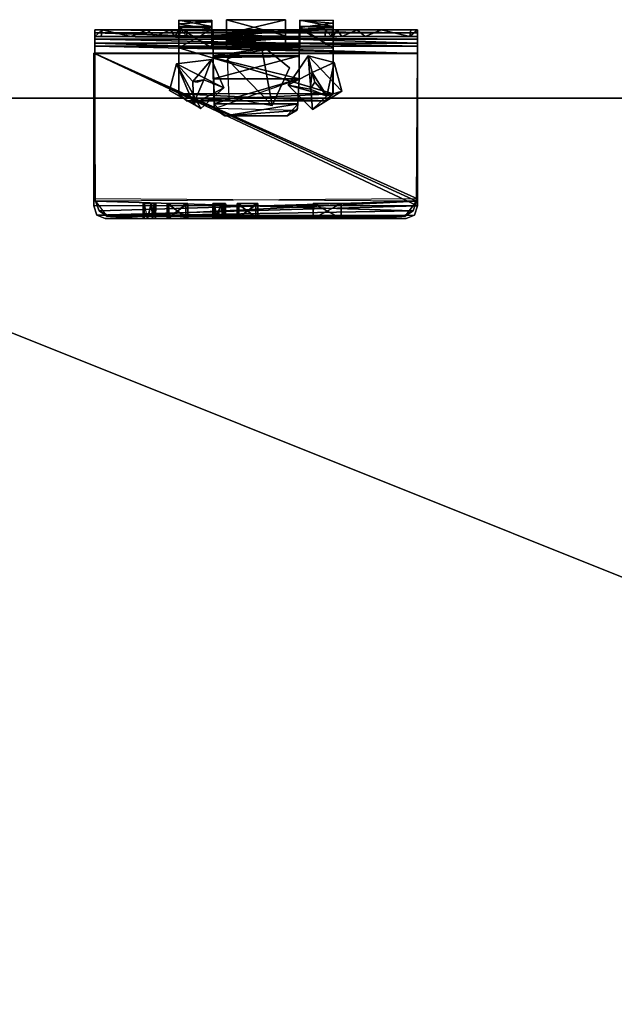
# Model space of a CAD drawing. Units: inches. Extents: x 90 to 776, y -1 to 262.
# Drawn here: x 727 to 737, y 102 to 118 of the extents above; entities that cross this region are included whole.
import ezdxf

# ---------------------------------------------------------------- set-up
doc = ezdxf.new("R2010")
doc.units = ezdxf.units.IN
doc.header["$MEASUREMENT"] = 0
for name, color, linetype, true_color in [('AFUPO-3-BRSN', 7, 'Continuous', 0xc1c2c4), ('AFUPO-3-ELPT', 7, 'Continuous', 0xc1c2c4), ('AFUPO-3-KNBK', 7, 'Continuous', 0x060606), ('AFUPO-3-MSBK', 7, 'Continuous', 0x060606), ('AFUTL-3-BTMT', 4, 'Continuous', 0x00ffff), ('AFUTL-3-EDWD', 7, 'Continuous', 0x804426), ('AFUTL-3-TPWD', 7, 'Continuous', 0x804426)]:
    doc.layers.add(name, color=color, linetype=linetype, true_color=true_color)
doc.layers.add('CET Default', color=7, linetype='Continuous')

# ---------------------------------------------------------------- blocks, each defined once
blk = doc.blocks.new('*C67')
at = {"layer": 'AFUPO-3-ELPT', "linetype": 'Continuous'}
mesh = blk.add_polyface(dxfattribs=at)
corners = [(-2.755, -2.774, 31.226), (-2.755, -2.774, 32.915), (-2.705, -2.934, 32.915), (-2.705, -2.934, 31.226), (-2.558, -2.987, 32.915), (-2.558, -2.987, 31.226), (2.551, -2.987, 31.226), (2.551, -2.987, 32.915), (2.695, -2.934, 32.915), (2.695, -2.934, 31.226), (2.743, -2.774, 32.915), (2.743, -2.774, 31.226), (2.743, -0.185, 32.915), (2.743, -0.185, 31.226), (-2.755, -0.185, 32.915), (-2.755, -0.185, 31.226), (-1.509, -2.737, 32.38), (-1.158, -2.737, 32.38), (-1.158, -2.987, 32.38), (-1.158, -2.987, 32.279), (-1.158, -2.737, 32.279), (-1.509, -2.737, 32.279), (-1.509, -2.987, 32.279), (-1.479, -2.737, 31.779), (-1.479, -2.737, 31.88), (-1.188, -2.737, 31.88), (-1.188, -2.737, 31.779), (-1.188, -2.987, 31.779), (-1.188, -2.987, 31.88), (-1.479, -2.987, 31.88), (-1.479, -2.987, 31.779), (-1.918, -2.987, 32.16), (-1.918, -2.737, 32.16), (-1.891, -2.737, 32.184), (-1.9, -2.987, 32.183), (-1.843, -2.987, 32.19), (-1.78, -2.737, 32.181), (-1.761, -2.987, 32.168), (-1.731, -2.737, 32.143), (-1.704, -2.987, 32.096), (-1.703, -2.737, 32.085), (-1.709, -2.987, 32.042), (-1.709, -2.737, 32.042), (-1.759, -2.987, 31.987), (-1.771, -2.737, 31.98), (-1.843, -2.987, 31.967), (-1.891, -2.737, 31.972), (-1.9, -2.987, 31.973), (-1.918, -2.987, 31.993), (-1.918, -2.737, 31.993), (-0.321, -2.987, 32.38), (-0.321, -2.737, 32.38), (0.031, -2.737, 32.38), (0.031, -2.987, 32.38), (0.031, -2.987, 32.279), (0.031, -2.737, 32.279), (-0.321, -2.737, 32.279), (-0.321, -2.987, 32.279), (-0.291, -2.737, 31.779), (-0.291, -2.737, 31.88), (0.001, -2.737, 31.88), (0.001, -2.737, 31.779), (0.001, -2.987, 31.779), (0.001, -2.987, 31.88), (-0.291, -2.987, 31.88), (-0.291, -2.987, 31.779), (-0.73, -2.987, 32.16), (-0.73, -2.737, 32.16), (-0.702, -2.737, 32.184), (-0.711, -2.987, 32.183), (-0.655, -2.987, 32.19), (-0.591, -2.737, 32.181), (-0.572, -2.987, 32.168), (-0.542, -2.737, 32.143), (-0.515, -2.987, 32.096), (-0.515, -2.737, 32.085), (-0.52, -2.987, 32.042), (-0.52, -2.737, 32.042), (-0.57, -2.987, 31.987), (-0.582, -2.737, 31.98), (-0.688, -2.987, 31.971), (-0.703, -2.737, 31.972), (-0.73, -2.987, 31.993), (-0.73, -2.737, 31.993), (0.973, -2.987, 32.34), (0.973, -2.737, 32.34), (1.446, -2.737, 32.34), (1.446, -2.987, 32.34), (1.446, -2.987, 32.143), (1.446, -2.737, 32.143), (0.973, -2.737, 32.143), (0.973, -2.987, 32.143), (0.973, -2.987, 32.001), (0.973, -2.737, 32.001), (1.446, -2.737, 32.001), (1.446, -2.987, 32.001), (1.446, -2.987, 31.804), (1.446, -2.737, 31.804), (0.973, -2.737, 31.804), (0.973, -2.987, 31.804), (-1.918, -2.987, 31.226), (-1.918, -2.987, 32.915), (1.446, -2.987, 31.226), (1.446, -2.987, 32.915), (0.973, -2.987, 32.915), (0.973, -2.987, 31.226), (0.031, -2.987, 31.226), (0.031, -2.987, 32.915), (-1.918, -2.987, 32.38), (0.031, -2.987, 31.779), (-1.918, -2.987, 31.779), (-1.153, -2.987, 32.279), (-1.183, -2.987, 31.88), (-0.724, -2.987, 31.88), (-0.724, -2.987, 32.279), (-1.509, -2.987, 32.38), (-0.73, -2.987, 32.38), (-0.73, -2.987, 31.779)]
mesh.append_faces([[corners[k] for k in face] for face in [(0, 1, 2, 0), (0, 2, 3, 0), (3, 2, 4, 3), (3, 4, 5, 3), (6, 7, 8, 6), (6, 8, 9, 6), (9, 8, 10, 9), (9, 10, 11, 9), (11, 10, 12, 11), (11, 12, 13, 11), (13, 12, 14, 13), (13, 14, 15, 13), (15, 14, 1, 15), (15, 1, 0, 15), (7, 4, 2, 7), (7, 2, 8, 7), (2, 8, 10, 2), (2, 10, 1, 2), (10, 1, 14, 10), (10, 14, 12, 10), (6, 5, 3, 6), (6, 3, 9, 6), (3, 9, 11, 3), (3, 11, 0, 3), (11, 0, 15, 11), (11, 15, 13, 11), (115, 16, 17, 115), (115, 17, 18, 115), (17, 18, 19, 17), (17, 19, 20, 17), (19, 20, 21, 19), (19, 21, 22, 19), (21, 22, 115, 21), (21, 115, 16, 21), (21, 16, 17, 21), (21, 17, 20, 21), (23, 24, 25, 23), (23, 25, 26, 23), (25, 26, 27, 25), (25, 27, 28, 25), (28, 25, 24, 28), (28, 24, 29, 28), (24, 29, 30, 24), (24, 30, 23, 24), (30, 23, 26, 30), (30, 26, 27, 30), (31, 32, 33, 31), (31, 33, 34, 31), (33, 34, 35, 33), (35, 33, 36, 35), (35, 36, 37, 35), (36, 37, 38, 36), (37, 38, 39, 37), (38, 39, 40, 38), (40, 39, 41, 40), (40, 41, 42, 40), (42, 41, 43, 42), (42, 43, 44, 42), (44, 43, 45, 44), (44, 45, 46, 44), (45, 46, 47, 45), (46, 47, 48, 46), (46, 48, 49, 46), (48, 49, 32, 48), (48, 32, 31, 48), (49, 32, 33, 49), (49, 33, 46, 49), (46, 33, 36, 46), (46, 36, 44, 46), (36, 44, 38, 36), (44, 38, 42, 44), (38, 42, 40, 38), (50, 51, 52, 50), (50, 52, 53, 50), (52, 53, 54, 52), (52, 54, 55, 52), (54, 55, 56, 54), (54, 56, 57, 54), (56, 57, 50, 56), (56, 50, 51, 56), (56, 51, 52, 56), (56, 52, 55, 56), (58, 59, 60, 58), (58, 60, 61, 58), (60, 61, 62, 60), (60, 62, 63, 60), (63, 60, 59, 63), (63, 59, 64, 63), (59, 64, 65, 59), (59, 65, 58, 59), (65, 58, 61, 65), (65, 61, 62, 65), (66, 67, 68, 66), (66, 68, 69, 66), (68, 69, 70, 68), (70, 68, 71, 70), (70, 71, 72, 70), (71, 72, 73, 71), (72, 73, 74, 72), (73, 74, 75, 73), (75, 74, 76, 75), (75, 76, 77, 75), (77, 76, 78, 77), (77, 78, 79, 77), (79, 78, 80, 79), (79, 80, 81, 79), (81, 80, 82, 81), (81, 82, 83, 81), (82, 83, 67, 82), (82, 67, 66, 82), (83, 67, 68, 83), (83, 68, 81, 83), (81, 68, 71, 81), (81, 71, 79, 81), (71, 79, 73, 71), (79, 73, 77, 79), (73, 77, 75, 73), (84, 85, 86, 84), (84, 86, 87, 84), (86, 87, 88, 86), (86, 88, 89, 86), (88, 89, 90, 88), (88, 90, 91, 88), (90, 91, 84, 90), (90, 84, 85, 90), (90, 85, 86, 90), (90, 86, 89, 90), (92, 93, 94, 92), (92, 94, 95, 92), (94, 95, 96, 94), (94, 96, 97, 94), (96, 97, 98, 96), (96, 98, 99, 96), (98, 99, 92, 98), (98, 92, 93, 98), (98, 93, 94, 98), (98, 94, 97, 98), (4, 5, 100, 4), (4, 100, 101, 4), (7, 6, 102, 7), (7, 102, 103, 7), (104, 105, 106, 104), (104, 106, 107, 104), (104, 103, 87, 104), (104, 87, 84, 104), (91, 88, 95, 91), (91, 95, 92, 91), (99, 96, 102, 99), (99, 102, 105, 99), (53, 107, 101, 53), (53, 101, 108, 53), (106, 109, 110, 106), (106, 110, 100, 106), (62, 109, 54, 62), (62, 54, 63, 62), (63, 64, 57, 63), (63, 57, 54, 63), (64, 28, 27, 64), (64, 27, 65, 64), (29, 22, 19, 29), (29, 19, 28, 29), (19, 57, 50, 19), (19, 50, 18, 19), (111, 112, 113, 111), (111, 113, 114, 111), (108, 31, 34, 108), (108, 34, 115, 108), (115, 34, 35, 115), (115, 35, 37, 115), (115, 37, 22, 115), (37, 39, 22, 37), (30, 47, 48, 30), (30, 48, 110, 30), (30, 45, 47, 30), (30, 43, 45, 30), (30, 29, 43, 30), (29, 41, 43, 29), (22, 41, 29, 22), (22, 39, 41, 22), (116, 66, 69, 116), (116, 69, 70, 116), (116, 70, 72, 116), (116, 72, 57, 116), (116, 57, 50, 116), (72, 74, 57, 72), (57, 74, 64, 57), (117, 80, 82, 117), (117, 78, 80, 117), (65, 78, 117, 65), (65, 64, 78, 65), (64, 76, 78, 64), (64, 74, 76, 64)]])
blk = doc.blocks.new('*C24')
at = {"layer": 'AFUPO-3-KNBK', "linetype": 'Continuous'}
mesh = blk.add_polyface(dxfattribs=at)
corners = [(-1.349, -0.366, 26.024), (-1, -0.677, 29.017), (0.888, -0.23, 26.034), (1, -0.676, 29.017), (-1.466, -0.815, 26.068), (-1.062, -1.046, 26.275), (-0.934, -1.125, 25.993), (-0.884, -0.634, 26.391), (-0.546, -0.772, 26.098), (-0.754, -0.292, 26.09), (-1.074, -0.662, 26.391), (1.461, -0.829, 26.025), (0.922, -0.797, 26.391), (0.963, -1.139, 26.019), (1.207, -0.908, 26.297), (0.547, -0.727, 26.082), (0.953, -0.514, 26.391), (1.331, -0.339, 26.115)]
mesh.append_faces([[corners[k] for k in face] for face in [(0, 6, 4, 0), (4, 5, 0, 4), (4, 6, 5, 4), (5, 7, 10, 5), (10, 7, 1, 10), (0, 8, 6, 0), (6, 8, 5, 6), (5, 8, 7, 5), (8, 9, 7, 8), (8, 0, 9, 8), (9, 10, 7, 9), (7, 10, 1, 7), (9, 0, 10, 9), (0, 5, 10, 0), (14, 12, 3, 14), (11, 13, 14, 11), (2, 13, 11, 2), (13, 15, 14, 13), (14, 15, 12, 14), (13, 2, 15, 13), (15, 2, 16, 15), (15, 16, 12, 15), (12, 16, 3, 12), (2, 17, 16, 2), (2, 11, 17, 2), (17, 14, 16, 17), (16, 14, 3, 16), (17, 11, 14, 17)]])
blk = doc.blocks.new('*C86')
at = {"layer": 'AFUPO-3-BRSN', "linetype": 'Continuous'}
mesh = blk.add_polyface(dxfattribs=at)
corners = [(-0.728, 0.097, 28.852), (0.734, 0.214, 28.852), (0.734, 0.097, 28.852), (0.734, 0.214, 30.399), (0.734, 0.097, 30.399), (0.734, 0.084, 30.148), (1.175, 0.097, 26.625), (-1.174, 0.097, 26.63), (1.282, 0.097, 26.752), (-1.303, 0.097, 28.852), (1.308, 0.097, 28.852), (1.308, 0.097, 31.421), (-1.303, 0.097, 30.399), (1.308, 0.097, 30.399), (-1.303, 0.097, 31.421), (1.457, 0.097, 31.855), (-1.717, 0.097, 32.167), (1.853, 0.097, 32.266), (2.615, 0.097, 32.468), (-2.122, 0.097, 32.384), (-2.628, 0.097, 32.461), (2.743, 0.097, 32.664), (1.179, 0.214, 26.63), (-1.303, 0.214, 28.852), (1.308, 0.214, 28.852), (1.308, 0.214, 31.421), (-1.303, 0.214, 31.421), (-1.303, 0.214, 30.399), (1.308, 0.214, 30.399), (1.38, 0.214, 31.709), (-1.452, 0.214, 31.855), (1.722, 0.214, 32.167), (-1.848, 0.214, 32.266), (-2.609, 0.214, 32.468), (2.127, 0.214, 32.384), (2.633, 0.214, 32.461), (2.743, 0.214, 32.662), (2.744, 0.161, 32.846), (-2.738, 0.161, 32.846), (-2.738, 0.214, 32.666), (0.748, 0.254, 27.116), (0.748, 0.224, 27.22), (0.748, 0.268, 27.482), (0.748, 0.371, 27.247), (1.31, 0.269, 27.491), (0.748, 0.379, 27.491), (1.31, 0.379, 27.483), (0.502, 0.384, 26.441), (0.502, 0.384, 26.563), (0.502, 0.11, 26.601), (0.502, 0.09, 26.463), (0.502, -0.014, 26.573), (-0.502, 0.385, 26.441), (0.748, -0.093, 27.092)]
mesh.append_faces([[corners[k] for k in face] for face in [(0, 1, 2, 0), (2, 1, 3, 2), (2, 3, 4, 2), (4, 5, 3, 4), (6, 7, 8, 6), (8, 7, 9, 8), (8, 9, 10, 8), (11, 12, 13, 11), (13, 2, 4, 13), (14, 11, 15, 14), (15, 16, 17, 15), (18, 19, 20, 18), (20, 18, 21, 20), (22, 23, 24, 22), (25, 26, 27, 25), (25, 27, 28, 25), (28, 1, 3, 28), (26, 25, 29, 26), (30, 29, 31, 30), (31, 30, 32, 31), (31, 33, 34, 31), (33, 35, 36, 33), (37, 38, 39, 37), (40, 41, 42, 40), (40, 42, 43, 40), (44, 42, 45, 44), (45, 46, 43, 45), (42, 43, 45, 42), (47, 48, 49, 47), (47, 49, 50, 47), (50, 49, 51, 50), (48, 47, 52, 48), (41, 40, 53, 41)]])
mesh = blk.add_polyface(dxfattribs=at)
corners = [(-2.738, 0.097, 32.664), (-2.738, 0.214, 32.666), (-2.609, 0.214, 32.468), (-2.628, 0.097, 32.461), (-2.122, 0.097, 32.384), (-1.848, 0.214, 32.266), (-1.717, 0.097, 32.167), (-1.452, 0.214, 31.855), (-1.375, 0.097, 31.709), (-1.303, 0.214, 31.421), (-1.303, 0.097, 31.421), (-1.303, 0.214, 28.852), (-1.303, 0.097, 28.852), (-1.277, 0.214, 26.752), (-1.174, 0.097, 26.63), (-1.17, 0.214, 26.625), (-0.728, 0.097, 30.399), (-1.303, 0.097, 30.399), (2.743, 0.097, 32.664), (2.743, 0.214, 32.662), (-2.738, 0.055, 32.813), (-2.738, 0.161, 32.846), (-1.31, 0.255, 27.243), (-0.748, 0.249, 27.229), (-0.748, -0.093, 27.213), (-0.748, 0.269, 27.491), (-1.31, 0.312, 27.137), (-0.748, 0.216, 27.101), (-1.31, -0.093, 27.092), (-0.748, 0.35, 27.181), (-1.31, 0.371, 27.247), (-0.748, 0.379, 27.483), (-1.31, 0.269, 27.491), (-1.31, 0.379, 27.491)]
mesh.append_faces([[corners[k] for k in face] for face in [(0, 1, 2, 0), (0, 2, 3, 0), (3, 2, 4, 3), (4, 2, 5, 4), (4, 5, 6, 4), (6, 5, 7, 6), (6, 7, 8, 6), (8, 7, 9, 8), (8, 9, 10, 8), (10, 9, 11, 10), (10, 11, 12, 10), (12, 11, 13, 12), (12, 13, 14, 12), (14, 13, 15, 14), (16, 12, 17, 16), (3, 18, 0, 3), (2, 19, 1, 2), (20, 21, 1, 20), (20, 1, 0, 20), (22, 23, 24, 22), (22, 25, 23, 22), (26, 27, 28, 26), (26, 29, 27, 26), (30, 29, 26, 30), (30, 31, 29, 30), (26, 22, 28, 26), (30, 22, 26, 30), (25, 32, 22, 25), (33, 31, 25, 33), (33, 25, 32, 33), (31, 30, 33, 31), (30, 33, 32, 30), (30, 32, 22, 30)]])
mesh = blk.add_polyface(dxfattribs=at)
corners = [(2.615, 0.097, 32.468), (2.633, 0.214, 32.461), (2.743, 0.214, 32.662), (2.743, 0.097, 32.664), (2.127, 0.214, 32.384), (1.853, 0.097, 32.266), (1.722, 0.214, 32.167), (1.457, 0.097, 31.855), (1.38, 0.214, 31.709), (1.308, 0.097, 31.421), (1.308, 0.214, 31.421), (1.308, 0.097, 28.852), (1.308, 0.214, 28.852), (1.282, 0.097, 26.752), (1.179, 0.214, 26.63), (1.175, 0.097, 26.625), (1.308, 0.097, 30.399), (0.734, 0.097, 28.852), (-2.122, 0.097, 32.384), (1.308, 0.214, 30.399), (0.734, 0.214, 28.852), (-2.609, 0.214, 32.468), (2.744, 0.055, 32.813), (-2.738, 0.097, 32.664), (2.744, -0.014, 32.992), (-2.738, 0.161, 32.846), (2.744, 0.161, 32.846), (-2.738, 0.214, 32.666), (2.744, -0.062, 32.9), (1.31, -0.093, 27.213), (1.31, 0.325, 27.159), (1.31, 0.249, 27.229), (1.31, 0.379, 27.483), (1.31, 0.269, 27.491), (0.748, 0.379, 27.491), (1.31, -0.093, 27.092), (0.748, 0.254, 27.116), (0.748, 0.371, 27.247), (0.748, 0.224, 27.22), (0.748, 0.268, 27.482)]
mesh.append_faces([[corners[k] for k in face] for face in [(0, 1, 2, 0), (0, 2, 3, 0), (0, 4, 1, 0), (5, 6, 4, 5), (5, 4, 0, 5), (7, 6, 5, 7), (7, 8, 6, 7), (9, 10, 8, 9), (9, 8, 7, 9), (11, 12, 10, 11), (11, 10, 9, 11), (13, 14, 12, 13), (13, 12, 11, 13), (15, 14, 13, 15), (16, 11, 17, 16), (5, 18, 0, 5), (19, 12, 20, 19), (4, 21, 1, 4), (22, 23, 3, 22), (24, 25, 26, 24), (26, 27, 2, 26), (3, 2, 26, 3), (3, 26, 22, 3), (26, 22, 28, 26), (29, 30, 31, 29), (31, 30, 32, 31), (31, 32, 33, 31), (33, 34, 32, 33), (35, 36, 30, 35), (30, 36, 37, 30), (30, 37, 32, 30), (29, 38, 31, 29), (31, 38, 39, 31), (31, 39, 33, 31)]])
mesh = blk.add_polyface(dxfattribs=at)
corners = [(-1.174, 0.097, 26.63), (-1.17, 0.214, 26.625), (1.179, 0.214, 26.63), (1.175, 0.097, 26.625), (-0.728, 0.084, 30.148), (0.734, 0.084, 30.148), (0.734, 0.214, 30.399), (-0.728, 0.214, 30.399), (-0.728, 0.097, 30.399), (-0.728, 0.214, 28.852), (-0.728, 0.097, 28.852), (0.734, 0.214, 28.852), (1.308, 0.097, 31.421), (-1.303, 0.097, 31.421), (-1.303, 0.097, 30.399), (-1.303, 0.097, 28.852), (1.457, 0.097, 31.855), (-1.375, 0.097, 31.709), (-1.717, 0.097, 32.167), (1.853, 0.097, 32.266), (-2.122, 0.097, 32.384), (-1.277, 0.214, 26.752), (-1.303, 0.214, 28.852), (-1.303, 0.214, 30.399), (-1.303, 0.214, 31.421), (1.38, 0.214, 31.709), (-1.452, 0.214, 31.855), (1.722, 0.214, 32.167), (-1.848, 0.214, 32.266), (-2.609, 0.214, 32.468), (-0.748, 0.249, 27.229), (-0.748, 0.216, 27.101), (-0.748, -0.093, 27.213), (-0.748, 0.35, 27.181), (-0.748, 0.269, 27.491), (-0.748, 0.379, 27.483), (-0.502, 0.384, 26.563), (0.502, 0.384, 26.563), (0.502, 0.11, 26.601), (-0.502, 0.102, 26.609), (0.502, 0.095, 27.036), (-0.502, 0.095, 27.036), (0.502, 0.057, 27.139), (-0.502, 0.385, 26.441), (0.502, 0.384, 26.441), (-0.502, 0.144, 26.447), (0.502, 0.09, 26.463), (-0.502, 0.019, 26.513)]
mesh.append_faces([[corners[k] for k in face] for face in [(0, 1, 2, 0), (0, 2, 3, 0), (4, 5, 6, 4), (4, 6, 7, 4), (8, 7, 9, 8), (8, 9, 10, 8), (10, 9, 11, 10), (12, 13, 14, 12), (8, 10, 15, 8), (13, 16, 17, 13), (17, 16, 18, 17), (19, 18, 20, 19), (2, 1, 21, 2), (2, 21, 22, 2), (7, 9, 22, 7), (7, 22, 23, 7), (24, 25, 26, 24), (27, 28, 29, 27), (30, 31, 32, 30), (30, 33, 31, 30), (34, 35, 33, 34), (34, 33, 30, 34), (36, 37, 38, 36), (36, 38, 39, 36), (39, 38, 40, 39), (39, 40, 41, 39), (41, 40, 42, 41), (43, 44, 45, 43), (45, 44, 46, 45), (45, 46, 47, 45), (36, 43, 45, 36), (45, 36, 39, 45), (39, 45, 47, 39), (37, 43, 36, 37)]])
mesh = blk.add_polyface(dxfattribs=at)
corners = [(0.734, -0.618, 30.144), (0.734, -0.617, 30.026), (0.734, -0.227, 30.038), (0.734, -0.238, 30.152), (0.734, -0.049, 30.183), (0.734, -0.019, 30.074), (0.734, 0.084, 30.148), (0.734, 0.097, 30.399), (-0.728, -0.255, 30.152), (-0.703, -1.124, 30.144), (0.734, -0.617, 30.027), (-0.728, -0.617, 30.027), (-0.714, -1.042, 30.027), (2.744, -0.19, 32.927), (-2.738, -0.19, 32.927), (-2.738, -0.062, 32.9), (2.744, -0.062, 32.9), (-2.738, 0.055, 32.813), (2.744, 0.055, 32.813), (-2.738, 0.097, 32.664), (2.744, -0.19, 33.044), (-2.738, -0.19, 33.044), (-2.738, -0.014, 32.992), (2.744, -0.014, 32.992), (-2.738, 0.161, 32.846), (2.744, 0.161, 32.846), (1.31, -0.093, 27.213), (1.31, -0.093, 27.092), (1.309, -0.875, 27.092), (1.31, -0.873, 27.213), (1.31, 0.325, 27.159), (0.502, -0.014, 26.573), (0.502, 0.11, 26.601), (0.502, 0.095, 27.036), (0.502, -0.027, 27.038), (0.502, 0.057, 27.139), (0.502, -0.093, 27.092), (0.502, -0.093, 27.213), (0.748, -0.093, 27.213), (0.748, -0.093, 27.092), (0.748, 0.224, 27.22), (-1.31, -0.093, 27.213), (-1.31, -0.093, 27.092), (0.748, 0.254, 27.116)]
mesh.append_faces([[corners[k] for k in face] for face in [(0, 1, 2, 0), (0, 2, 3, 0), (2, 3, 4, 2), (2, 4, 5, 2), (4, 5, 6, 4), (6, 4, 7, 6), (0, 8, 9, 0), (10, 11, 12, 10), (13, 14, 15, 13), (13, 15, 16, 13), (16, 15, 17, 16), (16, 17, 18, 16), (18, 17, 19, 18), (20, 21, 22, 20), (20, 22, 23, 20), (23, 22, 24, 23), (25, 16, 23, 25), (16, 23, 20, 16), (16, 20, 13, 16), (26, 27, 28, 26), (26, 28, 29, 26), (26, 27, 30, 26), (31, 32, 33, 31), (31, 33, 34, 31), (33, 34, 35, 33), (34, 35, 36, 34), (35, 36, 37, 35), (38, 39, 36, 38), (38, 36, 37, 38), (40, 39, 38, 40), (29, 41, 26, 29), (38, 26, 40, 38), (28, 42, 27, 28), (39, 27, 43, 39)]])
mesh = blk.add_polyface(dxfattribs=at)
corners = [(-0.728, -0.029, 30.198), (0.734, -0.049, 30.183), (0.734, 0.097, 30.399), (-0.728, 0.097, 30.399), (-0.728, -0.228, 30.038), (0.734, -0.019, 30.074), (-0.728, -0.019, 30.074), (0.734, 0.084, 30.148), (-0.728, 0.084, 30.148), (-0.728, 0.177, 30.4), (-2.738, -0.014, 32.992), (-2.738, -0.062, 32.9), (-2.738, 0.055, 32.813), (-2.738, 0.161, 32.846), (-2.738, -0.19, 32.927), (-2.738, -0.19, 33.044), (-1.31, 0.255, 27.243), (-0.748, -0.093, 27.213), (-1.31, -0.093, 27.213), (-1.31, -0.093, 27.092), (-0.502, 0.095, 27.036), (0.502, 0.057, 27.139), (-0.502, 0.038, 27.161), (0.502, -0.093, 27.213), (-0.502, -0.093, 27.213), (-0.502, 0.019, 26.513), (0.502, 0.09, 26.463), (0.502, -0.014, 26.573), (-0.502, -0.026, 26.613), (0.502, -0.027, 27.038), (-0.502, -0.028, 27.044), (0.502, -0.093, 27.092), (-0.502, -0.093, 27.092), (-0.502, 0.102, 26.609), (-0.748, -0.093, 27.092), (-0.748, 0.216, 27.101)]
mesh.append_faces([[corners[k] for k in face] for face in [(0, 1, 2, 0), (0, 2, 3, 0), (4, 5, 6, 4), (6, 5, 7, 6), (6, 7, 8, 6), (4, 0, 6, 4), (0, 6, 8, 0), (8, 0, 9, 8), (10, 11, 12, 10), (10, 12, 13, 10), (14, 15, 10, 14), (14, 10, 11, 14), (16, 17, 18, 16), (16, 19, 18, 16), (20, 21, 22, 20), (22, 21, 23, 22), (22, 23, 24, 22), (25, 26, 27, 25), (25, 27, 28, 25), (28, 27, 29, 28), (28, 29, 30, 28), (30, 29, 31, 30), (30, 31, 32, 30), (33, 25, 28, 33), (28, 33, 20, 28), (28, 20, 30, 28), (20, 30, 22, 20), (30, 22, 32, 30), (22, 32, 24, 22), (24, 32, 34, 24), (24, 34, 17, 24), (17, 34, 35, 17), (19, 34, 35, 19)]])
mesh = blk.add_polyface(dxfattribs=at)
corners = [(-0.728, -0.255, 30.152), (-0.728, -0.617, 30.027), (-0.708, -1.087, 30.027), (-0.703, -1.124, 30.144), (-0.541, -1.239, 30.027), (-0.529, -1.245, 30.144), (0.534, -1.245, 30.027), (0.526, -1.248, 30.144), (0.734, -0.618, 30.144), (0.734, -0.238, 30.152), (0.734, -0.049, 30.183), (-0.728, -0.029, 30.198), (0.734, -0.617, 30.026), (0.734, -0.227, 30.038), (-0.728, -0.228, 30.038), (0.734, -0.019, 30.074), (1.926, -2.987, 32.985), (-1.921, -2.987, 33.044), (-1.921, -2.987, 32.927), (-2.724, -2.698, 32.927), (-2.665, -2.861, 33.044), (-2.738, -2.653, 33.044), (-2.53, -2.949, 32.927), (-2.472, -2.958, 33.044), (2.73, -2.698, 33.044), (-2.738, -0.19, 33.044), (-2.738, -0.19, 32.927), (1.176, -0.994, 27.213), (-1.176, -0.994, 27.092), (-1.166, -0.997, 27.213), (-1.309, -0.875, 27.213), (-1.31, -0.873, 27.092), (-1.31, -0.093, 27.092), (-1.31, -0.093, 27.213), (1.31, -0.873, 27.213), (1.309, -0.875, 27.092)]
mesh.append_faces([[corners[k] for k in face] for face in [(0, 1, 2, 0), (0, 2, 3, 0), (3, 2, 4, 3), (3, 4, 5, 3), (5, 4, 6, 5), (5, 6, 7, 5), (0, 8, 9, 0), (0, 9, 10, 0), (0, 10, 11, 0), (1, 12, 13, 1), (1, 13, 14, 1), (14, 13, 15, 14), (0, 1, 14, 0), (14, 0, 11, 14), (16, 17, 18, 16), (19, 20, 21, 19), (22, 23, 20, 22), (22, 20, 19, 22), (18, 17, 23, 18), (18, 23, 22, 18), (24, 21, 25, 24), (21, 19, 26, 21), (21, 26, 25, 21), (27, 28, 29, 27), (29, 28, 30, 29), (30, 28, 31, 30), (30, 31, 32, 30), (30, 32, 33, 30), (29, 27, 30, 29), (30, 27, 34, 30), (34, 30, 33, 34), (28, 35, 31, 28), (35, 31, 32, 35)]])
mesh = blk.add_polyface(dxfattribs=at)
corners = [(0.734, -0.618, 30.144), (0.708, -1.124, 30.027), (0.734, -0.617, 30.027), (0.693, -1.156, 30.144), (0.534, -1.245, 30.027), (0.526, -1.248, 30.144), (-0.703, -1.124, 30.144), (-0.529, -1.245, 30.144), (-0.714, -1.042, 30.027), (0.719, -1.042, 30.027), (-0.521, -1.248, 30.027), (0.527, -1.248, 30.027), (2.744, -2.653, 32.927), (2.73, -2.698, 33.044), (2.67, -2.861, 32.927), (2.535, -2.949, 33.044), (2.478, -2.958, 32.927), (1.926, -2.987, 32.985), (-2.724, -2.698, 32.927), (-2.738, -0.19, 32.927), (2.744, -0.19, 32.927), (-2.738, -0.19, 33.044), (2.744, -0.19, 33.044), (-2.738, -2.653, 33.044), (-2.665, -2.861, 33.044), (-2.472, -2.958, 33.044), (-1.921, -2.987, 33.044), (-2.53, -2.949, 32.927), (-1.921, -2.987, 32.927), (1.176, -0.994, 27.213), (1.166, -0.997, 27.092), (-1.176, -0.994, 27.092), (1.309, -0.875, 27.092), (1.31, -0.873, 27.213)]
mesh.append_faces([[corners[k] for k in face] for face in [(0, 1, 2, 0), (3, 1, 0, 3), (3, 4, 1, 3), (5, 4, 3, 5), (6, 0, 3, 6), (3, 6, 7, 3), (3, 7, 5, 3), (2, 8, 9, 2), (9, 8, 10, 9), (9, 10, 11, 9), (12, 13, 14, 12), (14, 13, 15, 14), (14, 15, 16, 14), (16, 15, 17, 16), (12, 18, 19, 12), (12, 19, 20, 12), (13, 21, 22, 13), (13, 23, 24, 13), (13, 24, 25, 13), (13, 25, 15, 13), (15, 25, 26, 15), (15, 26, 17, 15), (12, 18, 14, 12), (14, 18, 27, 14), (14, 27, 16, 14), (16, 27, 28, 16), (16, 28, 17, 16), (22, 20, 12, 22), (22, 12, 13, 22), (29, 30, 31, 29), (29, 32, 30, 29), (33, 32, 29, 33), (31, 30, 32, 31)]])
blk = doc.blocks.new('*C29')
at = {"layer": 'AFUPO-3-MSBK', "linetype": 'Continuous'}
mesh = blk.add_polyface(dxfattribs=at)
corners = [(0.571, -0.433, 30.013), (0.088, -0.041, 30.017), (-0.463, -0.944, 30.019), (0.278, -1.072, 30.015), (-0.49, -0.285, 30.017)]
mesh.append_faces([[corners[k] for k in face] for face in [(4, 2, 3, 4), (4, 3, 1, 4), (3, 1, 0, 3), (4, 2, 3, 4), (3, 4, 1, 3), (1, 3, 0, 1)]])
blk = doc.blocks.new('*C81')
at = {"layer": 'CET Default', "linetype": 'Continuous'}
for name in ['*C86', '*C29', '*C67', '*C24']:
    blk.add_blockref(name, (348.272, 117.911), dxfattribs=at)
blk = doc.blocks.new('*C77')
at = {"layer": 'AFUTL-3-BTMT', "linetype": 'Continuous'}
mesh = blk.add_polyface(dxfattribs=at)
corners = [(1.5, -15.125, 29.125), (1.5, -8.875, 29.125), (9.75, -8.875, 29.125), (9.75, -15.125, 29.125), (9.75, -8.875, 28.875), (9.75, -15.125, 28.875), (1.5, -8.875, 28.875), (1.5, -15.125, 28.875), (50.25, -15.125, 29.125), (50.25, -8.875, 29.125), (58.5, -8.875, 29.125), (58.5, -15.125, 29.125), (50.25, -15.125, 28.875), (50.25, -8.875, 28.875), (58.5, -15.125, 28.875), (58.5, -8.875, 28.875)]
mesh.append_faces([[corners[k] for k in face] for face in [(0, 1, 2, 0), (0, 2, 3, 0), (3, 2, 4, 3), (3, 4, 5, 3), (5, 4, 6, 5), (5, 6, 7, 5), (7, 6, 1, 7), (7, 1, 0, 7), (3, 5, 4, 3), (3, 4, 2, 3), (6, 1, 0, 6), (6, 0, 7, 6), (8, 9, 10, 8), (8, 10, 11, 8), (12, 13, 9, 12), (12, 9, 8, 12), (14, 15, 13, 14), (14, 13, 12, 14), (11, 10, 15, 11), (11, 15, 14, 11), (9, 13, 12, 9), (9, 12, 8, 9), (14, 11, 10, 14), (14, 10, 15, 14)]])
blk = doc.blocks.new('*C11')
at = {"layer": 'AFUTL-3-TPWD', "linetype": 'Continuous'}
mesh = blk.add_polyface(dxfattribs=at)
corners = [(60, 0, 30.25), (0, 0, 30.25), (60, -24, 30.25), (0, -24, 30.25), (0, 0, 29.125), (60, 0, 29.125), (0, -24, 29.125), (60, -24, 29.125)]
mesh.append_faces([[corners[k] for k in face] for face in [(0, 1, 2, 0), (1, 3, 2, 1), (4, 5, 6, 4), (5, 7, 6, 5)]])
blk = doc.blocks.new('*C9')
at = {"layer": 'AFUTL-3-EDWD', "linetype": 'Continuous'}
mesh = blk.add_polyface(dxfattribs=at)
corners = [(60, -24, 30.25), (60, -24, 29.125), (60, 0, 30.25), (60, 0, 29.125), (0, -24, 30.25), (0, -24, 29.125), (0, 0, 30.25), (0, 0, 29.125)]
mesh.append_faces([[corners[k] for k in face] for face in [(0, 1, 2, 0), (1, 3, 2, 1), (4, 5, 0, 4), (5, 1, 0, 5), (6, 7, 4, 6), (7, 5, 4, 7), (2, 3, 6, 2), (3, 7, 6, 3)]])
blk = doc.blocks.new('*C82')
at = {"layer": 'CET Default', "linetype": 'Continuous'}
for name in ['*C11', '*C9', '*C77']:
    blk.add_blockref(name, (334.159, 116.966), dxfattribs=at)

msp = doc.modelspace()

# ---------------------------------------------------------------- block references
at = {"layer": 'CET Default', "linetype": 'Continuous'}
for name in ['*C81', '*C82']:
    msp.add_blockref(name, (382.29, 0), dxfattribs=at)

doc.saveas('drawing.dxf')
